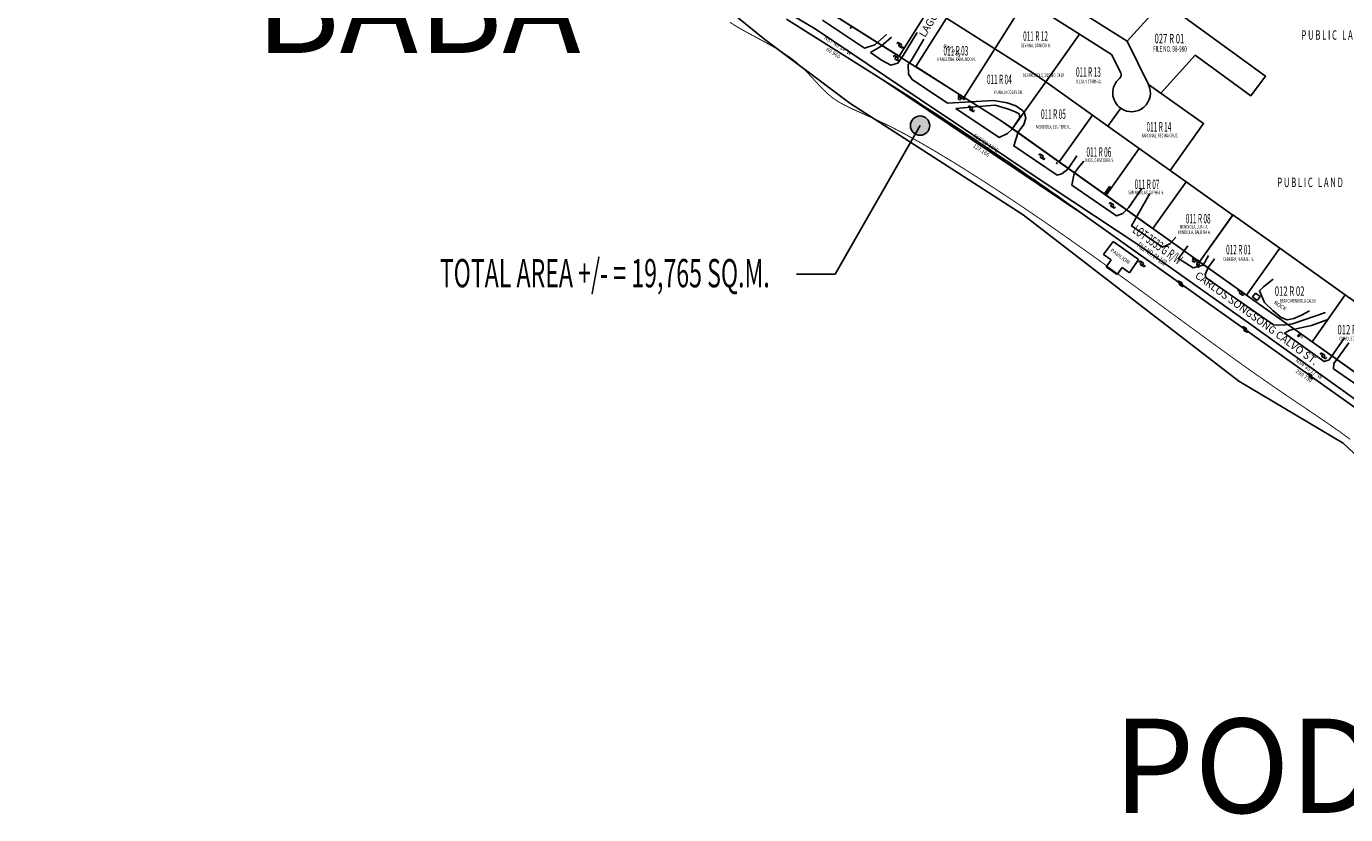
# Model space of a CAD drawing. Units: metres. Extents: x -8 to 21979, y -2 to 13199.
# Drawn here: x 6384 to 7084, y 4887 to 5305 of the extents above; entities that cross this region are included whole.
import ezdxf
from ezdxf.enums import TextEntityAlignment as Align

# ---------------------------------------------------------------- set-up
doc = ezdxf.new("R2010")
doc.units = ezdxf.units.M
doc.header["$LTSCALE"] = 1.016
doc.header["$MEASUREMENT"] = 0
for name, color, linetype in [('000-AS-BUILT', 42, 'Continuous'), ('000-FILE NO.', 7, 'Continuous'), ('000-LAND-OWER', 30, 'Continuous'), ('000-LOCATION', 7, 'Continuous'), ('000-LOT NO', 6, 'Continuous'), ('000-ROTABASE', 7, 'Continuous'), ('000-SEVERANCE-ROUTE-100', 1, 'Continuous'), ('000-STREET-NAME', 3, 'Continuous'), ('010R', 5, 'Continuous'), ('011R', 4, 'Continuous'), ('012R', 6, 'Continuous'), ('027R', 5, 'Continuous'), ('059R', 30, 'Continuous'), ('SHORELINE', 7, 'Continuous')]:
    doc.layers.add(name, color=color, linetype=linetype)
doc.styles.add('ALS', font='x-opta1s.shx')
doc.styles.add('ROMANS', font='romans.shx', dxfattribs={"width": 0.6, "height": 0.001})
doc.styles.add('SHR', font='SIMPLEX', dxfattribs={"height": 0.0005})
doc.styles.get("Standard").update_dxf_attribs({"font": 'txt.shx', "height": 2})

# ---------------------------------------------------------------- blocks, each defined once
blk = doc.blocks.new('U_POLE')
for p, q in [((0, 0.0375), (-0.075, 0.0375)), ((0, -0.0375), (0.075, -0.0375))]:
    blk.add_line(p, q)
blk.add_circle((0, 0), 0.0375)
for centre, start, end in [((-0.075, 0.01875), 90, 270), ((0.075, -0.01875), 270, 90)]:
    blk.add_arc(centre, 0.01875, start, end)
blk = doc.blocks.new('E_HYD')
for p, q in [((-0.094, 0.047), (-0.087, 0.061)), ((-0.042, 0.021), (-0.094, 0.047)), ((-0.033, 0.034), (-0.087, 0.061)), ((0.087, 0.061), (0.033, 0.034)), ((0.042, 0.021), (0.094, 0.047)), ((0.094, 0.047), (0.087, 0.061))]:
    blk.add_line(p, q)
blk.add_circle((0, 0), 0.0469)
at = {"style": 'SHR'}
for s, rotation, p in [('H', 315, (-0.076, -0.08)), ('D', 45, (0.081, -0.076))]:
    blk.add_text(s, height=0.05, rotation=rotation, dxfattribs=at).set_placement(p, align=Align.CENTER)
blk.add_text('Y', height=0.05, dxfattribs=at).set_placement((0.001, -0.112), align=Align.CENTER)

msp = doc.modelspace()

# ---------------------------------------------------------------- hatches: boundary and pattern name
msp.add_hatch(color=256).paths.add_polyline_path([(6863.79757, 5252.04869, 1), (6853.56286, 5252.04869, 1)])

# ---------------------------------------------------------------- linework, layer by layer
for p, q in [((6725.644, 5338.95801), (6776.324, 5297.66301)), ((6776.324, 5297.66301), (6821.374, 5263.87601)), ((6839.40798, 5275.99224), (6945.02467, 5205.16635)), ((6813.62584, 5173.2872), (6858.68022, 5252.04869)), ((6793.10994, 5173.2872), (6813.62584, 5173.2872)), ((7083.222, 5083.68001), (7158.37821, 5012.55858))]:
    msp.add_line(p, q)
msp.add_circle((6858.68022, 5252.04869), 5.11736)
at = {"layer": '000-AS-BUILT'}
for p, q in [((6959.09097, 5219.80057), (6956.42569, 5215.75383)), ((6959.77222, 5219.36674), (6956.9822, 5215.35816)), ((6959.77222, 5219.36674), (6959.09097, 5219.80057)), ((6956.00655, 5183.72922), (6961.17077, 5190.56719)), ((6961.17077, 5190.56719), (6974.54588, 5181.08742)), ((6960.00314, 5180.89659), (6956.00655, 5183.72922)), ((6957.39949, 5177.22307), (6960.00314, 5180.89659)), ((6974.54588, 5181.08742), (6969.71432, 5174.01367)), ((6963.24407, 5173.08065), (6957.39949, 5177.22307)), ((6963.24407, 5173.08065), (6965.84772, 5176.75417)), ((6969.71432, 5174.01367), (6965.84772, 5176.75417)), ((7035.03662, 5161.21242), (7036.63458, 5163.25711)), ((7037.45606, 5159.32159), (7035.03662, 5161.21242)), ((7039.05403, 5161.36628), (7036.63458, 5163.25711)), ((7039.05403, 5161.36628), (7037.45606, 5159.32159))]:
    msp.add_line(p, q, dxfattribs=at)
at = {"layer": '000-AS-BUILT', "color": 9}
for points in [[(6802.94593, 5303.40825), (6562.00292, 5445.82654), (6536.47047, 5458.13205), (6520.69084, 5464.21724), (6500.77564, 5470.12661), (6470.45574, 5475.94973), (6384.45953, 5493.76876)], [(6806.8345, 5307.96224), (6829.10566, 5293.17292), (6834.56947, 5294.94055), (6840.83591, 5300.43329)], [(7202.6065, 5027.09001), (7096.77306, 5101.62173), (7032.8766, 5147.52413), (6974.77845, 5188.61096), (6928.1889, 5219.35282), (6858.78287, 5265.82482), (6802.94593, 5303.40825)], [(6843.57349, 5298.89698), (6838.07185, 5294.12356), (6832.39706, 5290.75791), (6838.24258, 5286.70602), (6843.1113, 5284.16062), (6846.80155, 5285.17266), (6849.68909, 5289.19227), (6857.05473, 5301.44491)], [(6860.59107, 5297.88938), (6854.09449, 5286.67493), (6852.39472, 5284.43004), (6852.55216, 5279.40137), (6854.49297, 5276.44457), (6873.25274, 5263.90125), (6897.69507, 5265.37067), (6904.82819, 5264.20867), (6909.41262, 5262.58819), (6913.01388, 5259.97751), (6914.03003, 5258.68664), (6914.78404, 5256.0224), (6913.64841, 5252.72396), (6910.69595, 5248.60107), (6908.38192, 5241.28581), (6931.46841, 5225.79393), (6933.92267, 5226.40823), (6937.00696, 5228.98112), (6941.78362, 5235.96764)], [(6945.54177, 5233.18575), (6942.64537, 5229.91714), (6940.47296, 5226.57608), (6939.16423, 5220.47748), (6962.97078, 5204.21833), (6966.20459, 5205.4224), (6969.20182, 5208.50712), (6976.36829, 5218.72147)], [(6980.58385, 5216.13166), (6970.8776, 5198.81673), (6987.31736, 5187.59412), (6991.14974, 5189.40608), (6994.29009, 5192.83324)], [(7000.64712, 5188.2179), (6995.80652, 5181.51221), (7003.50136, 5176.65324), (7008.86729, 5178.07391), (7011.67563, 5183.15342)], [(7014.80915, 5181.3671), (7011.48043, 5176.76045), (7009.94938, 5173.06249), (7010.36352, 5171.50254), (7012.27825, 5170.14919), (7046.20835, 5146.39136), (7051.35887, 5146.16871), (7056.31805, 5146.98059), (7073.70051, 5152.98017)], [(7074.94981, 5149.30587), (7066.32056, 5146.09863), (7054.82634, 5143.49824), (7052.03764, 5141.89287), (7073.15333, 5126.90007), (7075.72907, 5127.82238), (7083.91855, 5139.43458)], [(7086.18348, 5136.80211), (7082.94379, 5132.45183), (7078.28025, 5125.87478), (7077.98222, 5123.10542), (7093.9872, 5112.10927), (7096.8851, 5112.5877), (7100.45926, 5114.56271), (7104.77607, 5119.55532), (7107.38769, 5123.5568)]]:
    msp.add_lwpolyline(points, dxfattribs=at)
at = {"layer": '000-AS-BUILT'}
for points in [[(6822.15136, 5304.00117), (6821.99516, 5303.75109), (6821.68234, 5303.94647), (6821.83853, 5304.19655)], [(6882.23981, 5266.17099), (6882.08362, 5265.92091), (6881.77079, 5266.11628), (6881.92698, 5266.36637)], [(6931.48463, 5232.14279), (6931.32843, 5231.8927), (6931.0156, 5232.08808), (6931.1718, 5232.33817)], [(7060.271, 5141.98378), (7059.00649, 5140.54606), (7059.44522, 5140.17284), (7060.70972, 5141.61056)]]:
    msp.add_lwpolyline(points, close=True, dxfattribs=at)
at = {"layer": '000-AS-BUILT', "color": 9}
msp.add_lwpolyline([(6877.69406, 5261.09674), (6893.84942, 5262.58124), (6898.47957, 5262.83145), (6905.55024, 5260.84327), (6909.10279, 5259.41751), (6911.21426, 5258.30061), (6911.55611, 5256.28137), (6907.42129, 5249.97158), (6905.0536, 5247.81181), (6900.55036, 5245.77426)], close=True, dxfattribs=at)
at = {"layer": '000-AS-BUILT'}
msp.add_lwpolyline([(7065.24976, 5153.84407), (7061.07752, 5151.45323), (7056.96971, 5149.81519), (7053.46538, 5149.02239), (7050.19465, 5150.24614), (7045.86153, 5154.06436), (7041.40201, 5158.1788), (7038.76029, 5164.34337), (7040.86091, 5166.5756), (7045.94696, 5170.64965)], dxfattribs=at)
at = {"layer": '000-ROTABASE', "color": 5, "const_width": 0.5}
msp.add_lwpolyline([(7086.82791, 5085.68702), (7080.64066, 5090.20515), (7073.72836, 5095.00593), (7066.04978, 5100.20467), (7057.56369, 5105.91665), (7048.22887, 5112.25717), (7038.00409, 5119.34153), (7026.88181, 5127.23846), (7014.98921, 5135.83058), (7002.48713, 5144.95395), (6989.53645, 5154.44461), (6976.29801, 5164.13864), (6962.93267, 5173.87209), (6949.6013, 5183.48103), (6936.46475, 5192.80152), (6923.66995, 5201.68969), (6911.30822, 5210.082), (6899.45695, 5217.93499), (6888.1935, 5225.20521), (6877.59528, 5231.84919), (6867.73967, 5237.82347), (6858.70406, 5243.08459), (6850.56584, 5247.58909), (6843.37402, 5251.32357), (6837.06421, 5254.39489), (6831.54365, 5256.93999), (6826.71956, 5259.09577), (6822.49919, 5260.99918), (6818.78977, 5262.78713), (6815.49853, 5264.59655), (6812.53271, 5266.56437), (6809.79948, 5268.79632), (6807.20571, 5271.27336), (6804.65819, 5273.94524), (6802.06372, 5276.76173), (6799.32911, 5279.67259), (6796.36114, 5282.62759), (6793.06663, 5285.57647), (6789.35237, 5288.46902), (6785.16606, 5291.26629), (6780.61895, 5293.97463), (6775.86321, 5296.61169), (6771.05099, 5299.19511), (6766.33445, 5301.74254), (6761.86576, 5304.27164), (6757.79707, 5306.80005)], dxfattribs=at)
at = {"layer": '000-SEVERANCE-ROUTE-100'}
for p, q in [((6796.02, 5321.42), (6901.74396, 5254.63716)), ((6839.40798, 5275.99224), (6787.86914, 5308.54787)), ((6901.74396, 5254.63716), (7190.8025, 5049.12325)), ((7181.97166, 5036.70254), (6945.02467, 5205.16635))]:
    msp.add_line(p, q, dxfattribs=at)
msp.add_arc((5597.0778, 3309.24806), 2326.256, 54.58819752, 57.72069137, dxfattribs=at)
at = {"layer": '011R'}
for p, q in [((6898.37799, 5292.81679), (6914.65581, 5318.58621)), ((6898.37799, 5292.81679), (6872.60857, 5309.0946)), ((6925.30577, 5275.28696), (6943.25137, 5300.52773)), ((6898.37799, 5292.81679), (6882.10018, 5267.04737)), ((6918.74497, 5279.95155), (6898.37799, 5292.81679)), ((6925.30577, 5275.28696), (6918.74497, 5279.95155)), ((6925.30577, 5275.28696), (6907.6441, 5250.44555)), ((6950.14719, 5257.6253), (6925.30577, 5275.28696)), ((6950.14719, 5257.6253), (6932.48552, 5232.78388)), ((6958.37061, 5251.77863), (6950.14719, 5257.6253)), ((6958.37061, 5251.77863), (6965.10962, 5261.25717)), ((6974.9886, 5239.96363), (6958.37061, 5251.77863)), ((6974.9886, 5239.96363), (6957.32693, 5215.12221)), ((6991.38654, 5228.30507), (6974.9886, 5239.96363)), ((6999.83001, 5222.30196), (6982.16834, 5197.46054))]:
    msp.add_line(p, q, dxfattribs=at)
at = {"layer": '011R', "flags": 128}
msp.add_lwpolyline([(6821.78942, 5305.14218), (6796.02, 5321.42), (6812.29782, 5347.18942), (6828.57563, 5372.95884), (6854.34505, 5356.68103), (6880.11448, 5340.40321), (6863.83666, 5314.63379), (6847.55884, 5288.86437)], close=True, dxfattribs=at)
msp.add_lwpolyline([(7007.01, 5179.8), (6982.16859, 5197.46167), (6957.32717, 5215.12334), (6932.48576, 5232.78501), (6907.64434, 5250.44668), (6901.75999, 5254.63031), (6882.1032, 5267.04695), (6856.33378, 5283.32477), (6872.61159, 5309.09419), (6888.88941, 5334.86361), (6914.65883, 5318.5858), (6943.25207, 5300.52426), (6960.16114, 5289.84328), (6965.14609, 5279.9928, -0.350808801), (6964.54461, 5277.11882, 0.493531224), (6965.11316, 5261.25438, 0.783073136), (6979.83021, 5273.91981), (7009.04821, 5253.14648), (6991.38654, 5228.30507), (6999.83001, 5222.30196), (7024.67143, 5204.64029), (7007.00976, 5179.79887)], format="xyb", dxfattribs=at)
at = {"layer": '012R', "color": 6}
for p, q in [((7049.51308, 5186.97974), (7031.85141, 5162.13833)), ((7084.28943, 5162.25457), (7066.62776, 5137.41315))]:
    msp.add_line(p, q, dxfattribs=at)
at = {"layer": '012R', "flags": 128}
msp.add_lwpolyline([(7007.01, 5179.8), (7024.67167, 5204.64141), (7049.51308, 5186.97974), (7084.28943, 5162.25457), (7109.13085, 5144.5929), (7133.97226, 5126.93123), (7158.81367, 5109.26956), (7183.65509, 5091.60789), (7208.4965, 5073.94622), (7190.83483, 5049.10481), (7165.99342, 5066.76648), (7141.152, 5084.42815), (7116.31059, 5102.08981), (7091.46918, 5119.75148), (7066.62776, 5137.41315), (7031.85141, 5162.13833), (7007.01, 5179.8)], dxfattribs=at)
at = {"layer": '027R', "flags": 128}
msp.add_lwpolyline([(6979.83021, 5273.91981), (6968.55849, 5296.78218), (6984.70572, 5314.56496), (6987.59636, 5317.74839), (7041.97181, 5278.21129), (7034.14651, 5267.83032), (7004.56231, 5289.34137), (6986.34995, 5269.28429), (6979.8299, 5273.9199)], dxfattribs=at)
at = {"layer": '059R', "flags": 128}
msp.add_lwpolyline([(6968.55236, 5296.7819), (6984.69959, 5314.56468), (6998.67549, 5329.95619), (6993.78014, 5339.53811), (6975.20843, 5359.2739), (6955.57205, 5375.60498), (6938.90972, 5349.22683), (6903.46707, 5377.22947), (6901.91419, 5374.92361), (6885.63638, 5349.15419), (6921.14542, 5326.72413), (6931.37541, 5320.26214), (6968.55, 5296.78)], dxfattribs=at)
at = {"layer": 'SHORELINE'}
for p, q in [((6913.349, 5204.74901), (6821.374, 5263.87601)), ((7027.849, 5116.52801), (6913.349, 5204.74901)), ((7083.222, 5083.68001), (7027.849, 5116.52801))]:
    msp.add_line(p, q, dxfattribs=at)

# ---------------------------------------------------------------- block references
at = {"layer": '000-AS-BUILT'}
for name, p, xscale, yscale, zscale, rotation in [('U_POLE', (6848.0586, 5294.67021), 20.00496124031007, 20.00496124031007, 20.00496124031007, 330.9150145058638), ('U_POLE', (6846.21968, 5287.72819), 20.00496124031007, 20.00496124031007, 20.00496124031007, 330.9150145058638), ('E_HYD', (6879.68447, 5266.59656), 15.24, 15.24, 15.24, 326.1297226968126), ('U_POLE', (6885.80103, 5260.93969), 20.00496124031007, 20.00496124031007, 20.00496124031007, 330.9150145058638), ('U_POLE', (6923.2753, 5235.56017), 20.00496124031007, 20.00496124031007, 20.00496124031007, 330.9150145058638), ('U_POLE', (6960.60548, 5209.7515), 20.00496124031007, 20.00496124031007, 20.00496124031007, 330.9150145058638), ('U_POLE', (6976.40849, 5178.73305), 20.00496124031007, 20.00496124031007, 20.00496124031007, 330.9150145058638), ('E_HYD', (7004.03694, 5180.45081), 15.24, 15.24, 15.24, 326.1297226968126), ('U_POLE', (7006.23989, 5178.86738), 20.00496124031007, 20.00496124031007, 20.00496124031007, 290.3953750147828), ('U_POLE', (6996.97279, 5168.10397), 20.00496124031007, 20.00496124031007, 20.00496124031007, 330.9150145058638), ('U_POLE', (7028.88222, 5163.46649), 20.00496124031007, 20.00496124031007, 20.00496124031007, 330.9150145058638), ('U_POLE', (7031.19061, 5143.924), 20.00496124031007, 20.00496124031007, 20.00496124031007, 330.9150145058638), ('U_POLE', (7072.61376, 5129.98193), 20.00496124031007, 20.00496124031007, 20.00496124031007, 330.9150145058638), ('U_POLE', (7065.78863, 5119.23945), 20.00496124031007, 20.00496124031007, 20.00496124031007, 330.9150145058638)]:
    msp.add_blockref(name, p, dxfattribs=dict(at, xscale=xscale, yscale=yscale, zscale=zscale, rotation=rotation))

# ---------------------------------------------------------------- texts
at = {"color": 7, "style": 'ROMANS', "width": 0.6}
msp.add_text('TOTAL AREA +/- = 19,765 SQ.M.', height=15, dxfattribs=at).set_placement((6691.36204, 5166.29325), align=Align.CENTER)
at = {"color": 3, "insert": (6869.3287, 5309.57589), "char_height": 4, "attachment_point": 8, "rotation": 59.21630153}
msp.add_mtext('LAGUA RD.', dxfattribs=at)
at = {"char_height": 2}
for s, insert, attachment_point, rotation in [('N57°43\'14"W', (6814.17261, 5293.11551), 8, 327.72055556), ('60.960', (6813.10451, 5291.4246), 2, 327.72055556), ('S56°09\'16"E', (6892.77328, 5241.40984), 8, 326.15444444), ('127.166', (6891.65937, 5239.74876), 2, 326.15444444), ('N54°35\'17"W', (7064.07762, 5121.74945), 8, 324.58805556), ('290.730', (7062.91872, 5120.11944), 2, 324.58805556)]:
    msp.add_mtext(s, dxfattribs=dict(at, insert=insert, attachment_point=attachment_point, rotation=rotation))
at = {"layer": '000-AS-BUILT'}
for s, height, rotation, p in [('TB', 0.5, 328.0128644, (6821.19322, 5303.4771)), ('011 R 03', 2, 327.57761786, (6870.7138, 5293.86593)), ('TB', 0.5, 328.0128644, (6881.28168, 5265.64692)), ('TB', 0.5, 328.0128644, (6930.52649, 5231.61872)), ('PAVILION', 2, 324.67243288, (6959.37856, 5185.39334)), ('ROCK', 2, 327.57761786, (7046.22739, 5157.67332)), ('SB', 1.3, 324.67942223, (7059.63611, 5140.23869))]:
    msp.add_text(s, height=height, rotation=rotation, dxfattribs=at).set_placement(p)
at = {"layer": '000-FILE NO.', "style": 'ROMANS', "width": 0.6}
msp.add_text(' FILE NO. 98-980', height=3, dxfattribs=at).set_placement((6990.95842, 5291.209), align=Align.CENTER)
msp.add_text('FILE NO. 04-180', height=3, rotation=324.58805556, dxfattribs=at).set_placement((6980.83298, 5182.79797), align=Align.CENTER)
at = {"layer": '000-LAND-OWER', "style": 'ROMANS'}
for s, width, p in [('SEMANA, DONICIA H.', 0.6, (6920.08665, 5293.59429)), ('MANGLONA, RAIMUNDO H.', 0.6, (6877.94446, 5286.31249)), ('ULLOA, VICTORINA A.', 0.5, (6948.18683, 5274.43606)), ('MUNA, NICOLAS SN.', 0.6, (6905.48877, 5268.7766)), ('MENDIOLA, ELUTERIO L.', 0.6, (6929.41864, 5250.41005)), (' BARCINAS, REGINA CRUZ.', 0.6, (6985.74952, 5245.80861)), ('INOS, CRISTOBAL S.', 0.6, (6953.98445, 5232.68795)), ('SAN NICOLAS, SOPHIA M.', 0.6, (6978.63595, 5215.60332)), ('MENDIOLA, BALBINA A.', 0.6, (7004.07763, 5194.55879)), ('MENDIOLA, JUAN A.', 0.6, (7004.01687, 5197.35338)), ('CABRERA, MANUEL M.', 0.6, (7027.64981, 5180.1866)), ('BEATO MENDIOLA CALVO', 0.6, (7059.20707, 5158.14524)), (' CALVO, BEATO M.', 0.6, (7087.44093, 5138.08157))]:
    msp.add_text(s, height=2, dxfattribs=dict(at, width=width)).set_placement(p, align=Align.CENTER)
at = {"layer": '000-LOCATION', "color": 3, "style": 'ALS'}
for s, p in [('BABA', (6505.93006, 5290.59314)), ('PODDONG', (6961.02616, 4887.51938))]:
    msp.add_text(s, height=50, dxfattribs=at).set_placement(p)
at = {"layer": '000-LOT NO', "style": 'ROMANS'}
for s, width, p in [('011 R 12', 0.5, (6919.9217, 5297.01922)), ('P U B L I C   L A N D', 0.6, (7078.42986, 5297.59558)), ('011 R 03', 0.5, (6877.6555, 5289.22457)), ('011 R 04', 0.5, (6900.70571, 5274.04776)), ('011 R 13', 0.5, (6947.97704, 5277.96859)), ('011 R 05', 0.5, (6929.40827, 5255.65202)), ('011 R 14', 0.5, (6985.40823, 5248.91051)), ('011 R 06', 0.5, (6953.52883, 5235.54491)), ('011 R 07', 0.5, (6979.07643, 5218.44167)), ('P U B L I C   L A N D', 0.6, (7065.62307, 5219.44638)), ('011 R 08', 0.5, (7006.22492, 5200.19661)), ('012 R 01', 0.5, (7027.6202, 5183.78714)), ('012 R 03', 0.6, (7088.01079, 5141.32812))]:
    msp.add_text(s, height=5, dxfattribs=dict(at, width=width)).set_placement(p, align=Align.CENTER)
at = {"layer": '000-LOT NO', "color": 6, "style": 'ROMANS', "width": 0.6}
msp.add_text('027 R 01', height=5, dxfattribs=at).set_placement((6990.97245, 5295.69231), align=Align.CENTER)
at = {"layer": '000-LOT NO', "style": 'ROMANS', "width": 0.6}
msp.add_text('LOT 3533 G R/W', height=5, rotation=324.58805556, dxfattribs=at).set_placement((6983.26982, 5186.93121), align=Align.CENTER)
msp.add_text('012 R 02', height=5, dxfattribs=at).set_placement((7046.855, 5161.77251))
at = {"layer": '000-STREET-NAME', "style": 'ROMANS'}
msp.add_text('CARLOS SONGSONG CALVO ST.', height=4, rotation=323.62430256, dxfattribs=at).set_placement((7036.04248, 5148.28743), align=Align.CENTER)
at = {"layer": '010R', "color": 7, "style": 'ROMANS', "width": 0.6}
msp.add_text('011R00(B)DLS,DOC NO. 3439', height=2, dxfattribs=at).set_placement((6924.05178, 5277.75566), align=Align.CENTER)

doc.saveas('drawing.dxf')
